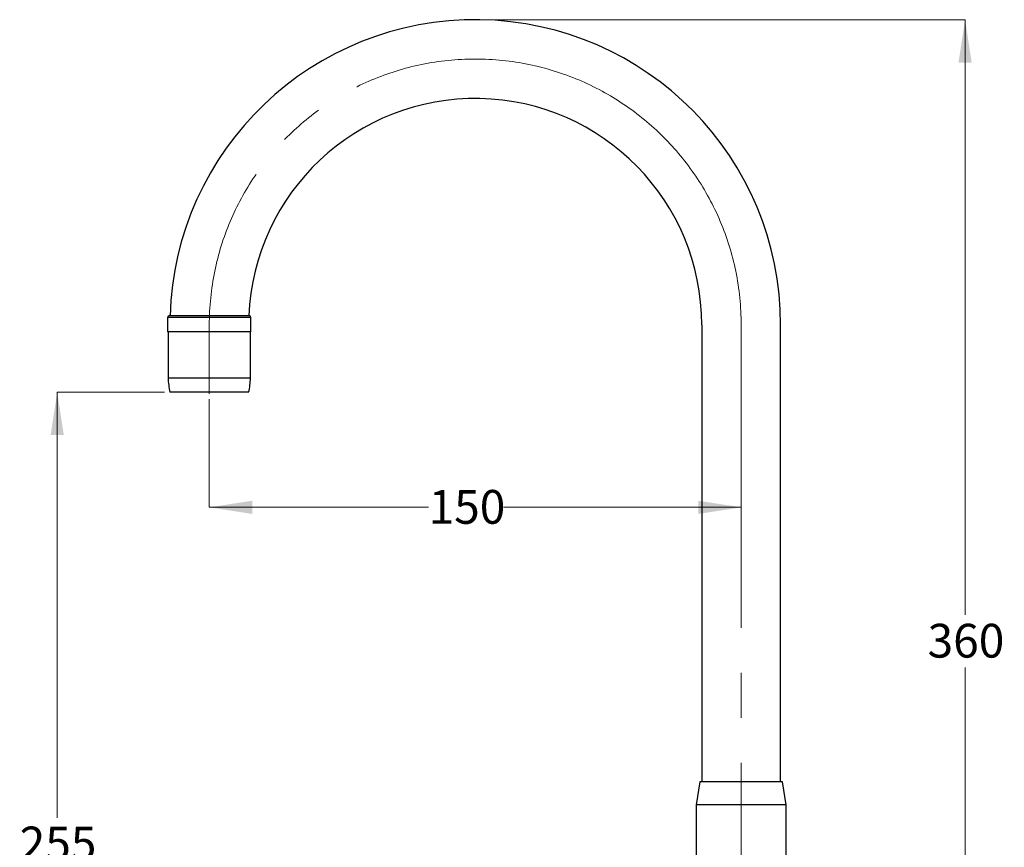
# Model space of a CAD drawing. Units: millimetres. Extents: x 604 to 2416, y 260 to 1842.
# Drawn here: x 1491 to 2416, y 1063 to 1842 of the extents above; entities that cross this region are included whole.
import ezdxf

# ---------------------------------------------------------------- set-up
doc = ezdxf.new("R2010")
doc.units = ezdxf.units.MM
doc.header["$LTSCALE"] = 10
doc.linetypes.add('SLD-Center', pattern=[19.05, 15.24, -1.27, 1.27, -1.27])
doc.linetypes.add('SLD-Solid', pattern=[0])
doc.styles.add('SLDTEXTSTYLE0', font='Helvetica Neue')
doc.dimstyles.new('SLDDIMSTYLE0', dxfattribs={"dimtxt": 40.301333, "dimasz": 23.509111, "dimexe": 0, "dimexo": 0.0625, "dimgap": 10.075333, "dimtad": 0, "dimtih": 1, "dimtoh": 1, "dimdec": 0, "dimlfac": 0.3, "dimrnd": 1e-09, "dimzin": 12, "dimdsep": 46, "dimtxsty": 'SLDTEXTSTYLE0', "dimsah": 1, "dimcen": 0.09, "dimadec": 0, "dimazin": 3, "dimtfac": 1, "dimtdec": 0, "dimtofl": 0, "dimtmove": 0, "dimatfit": 3, "dimfxl": 0, "dimfrac": 2, "dimtolj": 1, "dimtzin": 12, "dimarcsym": 0})

# ---------------------------------------------------------------- blocks, each defined once
blk = doc.blocks.new('_D')
at = {"color": 7, "linetype": 'SLD-Solid', "lineweight": 0}
for p, q in [((1627, 1491.21), (1526.04, 1491.21)), ((1526.04, 1491.21), (1526.04, 1091.01)), ((1526.04, 641.54), (1526.04, 1041.74)), ((2080.17, 641.54), (1526.04, 641.54))]:
    blk.add_line(p, q, dxfattribs=at)
at = {"color": 7, "linetype": 'SLD-Solid', "lineweight": 18}
for points in [[(1526.04, 1491.21), (1519.84, 1450.91), (1532.24, 1450.91)], [(1526.04, 641.54), (1532.24, 681.84), (1519.84, 681.84)]]:
    blk.add_solid(points, dxfattribs=at)
at = {"color": 7, "linetype": 'SLD-Solid', "lineweight": 18, "insert": (1490.76, 1082.67), "char_height": 31.75, "attachment_point": 1, "style": 'SLDTEXTSTYLE0'}
blk.add_mtext('255', dxfattribs=at)
blk = doc.blocks.new('_D_1')
at = {"color": 7, "linetype": 'SLD-Solid', "lineweight": 0}
for p, q in [((1924, 1841.56), (2379.5, 1841.56)), ((2379.5, 1841.56), (2379.5, 1281.72)), ((2379.5, 641.54), (2379.5, 1232.45)), ((2257.84, 641.54), (2379.5, 641.54))]:
    blk.add_line(p, q, dxfattribs=at)
at = {"color": 7, "linetype": 'SLD-Solid', "lineweight": 18}
for points in [[(2379.5, 1841.56), (2373.3, 1801.26), (2385.7, 1801.26)], [(2379.5, 641.54), (2385.7, 681.84), (2373.3, 681.84)]]:
    blk.add_solid(points, dxfattribs=at)
at = {"color": 7, "linetype": 'SLD-Solid', "lineweight": 18, "insert": (2344.23, 1273.37), "char_height": 31.75, "attachment_point": 1, "style": 'SLDTEXTSTYLE0'}
blk.add_mtext('360', dxfattribs=at)
blk = doc.blocks.new('_D_3')
at = {"color": 7, "linetype": 'SLD-Solid', "lineweight": 0}
for p, q in [((1669, 1484.71), (1669, 1382.94)), ((1669, 1382.94), (1875.15, 1382.94)), ((2169, 1382.94), (1945.71, 1382.94))]:
    blk.add_line(p, q, dxfattribs=at)
at = {"color": 7, "linetype": 'SLD-Solid', "lineweight": 18}
for points in [[(1669, 1382.94), (1709.3, 1376.74), (1709.3, 1389.14)], [(2169, 1382.94), (2128.7, 1389.14), (2128.7, 1376.74)]]:
    blk.add_solid(points, dxfattribs=at)
at = {"color": 7, "linetype": 'SLD-Solid', "lineweight": 18, "insert": (1875.15, 1399.24), "char_height": 31.75, "attachment_point": 1, "style": 'SLDTEXTSTYLE0'}
blk.add_mtext('150', dxfattribs=at)

msp = doc.modelspace()

# ---------------------------------------------------------------- linework, layer by layer
at = {"color": 7, "linetype": 'SLD-Solid', "lineweight": 25}
for p, q in [((1629.84, 1561.54), (1629.84, 1547.88)), ((1708.17, 1561.54), (1629.84, 1561.54)), ((1631.5, 1563.21), (1706.5, 1563.21)), ((1708.17, 1547.88), (1708.17, 1561.54)), ((1708.17, 1547.88), (1629.84, 1547.88)), ((1630.34, 1547.88), (1630.34, 1504.54)), ((1707.67, 1504.54), (1707.67, 1547.88)), ((2131.95, 1554.51), (2131.95, 1124.88)), ((2206.05, 1124.88), (2206.05, 1554.51)), ((1707.67, 1504.54), (1630.34, 1504.54)), ((1706, 1491.21), (1632, 1491.21)), ((2130.17, 1124.88), (2126.67, 1103.21)), ((2207.84, 1124.88), (2130.17, 1124.88)), ((2211.34, 1103.21), (2207.84, 1124.88)), ((2126.67, 1103.21), (2126.67, 1033.73)), ((2211.34, 1103.21), (2126.67, 1103.21)), ((2211.34, 1033.73), (2211.34, 1103.21))]:
    msp.add_line(p, q, dxfattribs=at)
at = {"color": 7, "linetype": 'SLD-Center', "lineweight": 18, "ltscale": 3.333333}
for p, q in [((1669, 1489.71), (1669, 1554.51)), ((2169, 634.49), (2169, 1554.51))]:
    msp.add_line(p, q, dxfattribs=at)
at = {"color": 7, "linetype": 'SLD-Solid', "lineweight": 25}
for centre, radius, start, end in [((1919, 1554.51), 287.05, 0, 178.32976), ((1919, 1554.51), 212.95, 0, 177.69753), ((1631.5, 1561.54), 1.67, 90, 180), ((1706.5, 1561.54), 1.67, 0, 90), ((1692, 1505.48), 61.67, 180.87026, 193.37977), ((1646.01, 1505.48), 61.67, 346.62023, 359.12974)]:
    msp.add_arc(centre, radius, start, end, dxfattribs=at)
at = {"color": 7, "linetype": 'SLD-Center', "lineweight": 18, "ltscale": 3.333333}
msp.add_arc((1919, 1554.51), 250, 0, 180, dxfattribs=at)

# ---------------------------------------------------------------- dimensions: what is measured, and where the dimension line sits
at = {"color": 7, "linetype": 'SLD-Solid', "lineweight": 18}
for base, p1, p2, picture, middle in [((2379.5, 641.54), (1919, 1841.56), (2252.84, 641.54), '_D_1', (2379.5, 1257.08)), ((1526.04, 641.54), (1632, 1491.21), (2085.17, 641.54), '_D', (1526.04, 1066.38))]:
    dim = msp.add_linear_dim(base=base, p1=p1, p2=p2, angle=90, dimstyle='SLDDIMSTYLE0', dxfattribs=at)
    dim.commit()
    dim.dimension.update_dxf_attribs({"geometry": picture, "text_midpoint": middle, "dimtype": 160})
dim = msp.add_linear_dim(base=(2169, 1382.94), p1=(1669, 1489.71), p2=(2169, 1554.51), dimstyle='SLDDIMSTYLE0', dxfattribs=at)
dim.commit()
dim.dimension.update_dxf_attribs({"geometry": '_D_3', "text_midpoint": (1910.43, 1382.94), "dimtype": 160})

doc.saveas('drawing.dxf')
